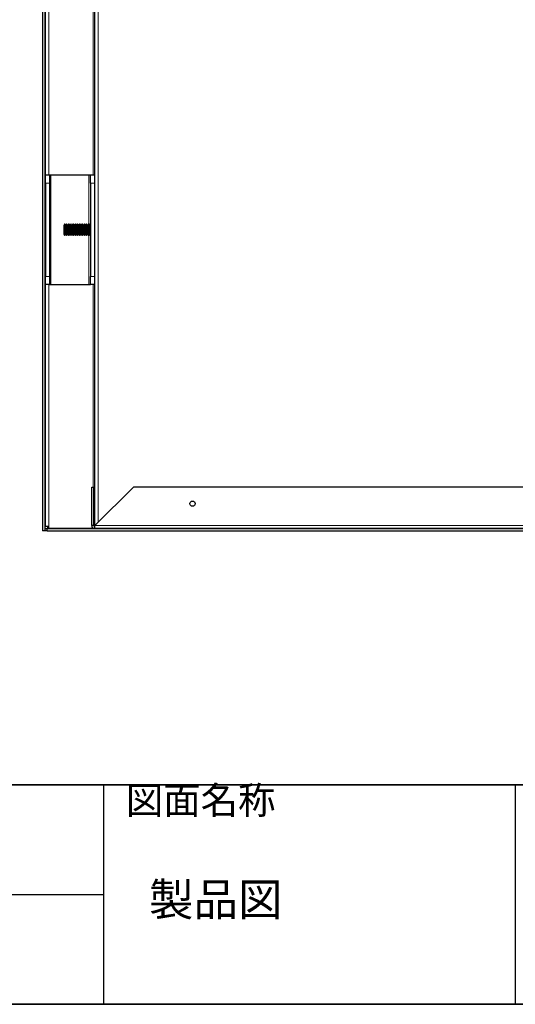
# Model space of a CAD drawing. Units: millimetres. Extents: x 5 to 415, y 5 to 292.
# Drawn here: x 331 to 367, y 5 to 77 of the extents above; entities that cross this region are included whole.
import ezdxf

# ---------------------------------------------------------------- set-up
doc = ezdxf.new("R2010")
doc.units = ezdxf.units.MM
doc.linetypes.add('DOT2', pattern=[0.635, 0, -0.635])
doc.layers.add('FORMAT', color=7, linetype='Continuous')
doc.layers.add('図枠', color=7, linetype='Continuous', lineweight=25)
doc.styles.add('SLDTEXTSTYLE0', font='TXT', dxfattribs={"width": 0.7, "bigfont": 'bigfont'})

msp = doc.modelspace()

# ---------------------------------------------------------------- linework, layer by layer
at = {"color": 7, "linetype": 'Continuous', "lineweight": 25}
for p, q in [((332.54409, 119.382333), (332.54409, 39.502333)), ((332.70409, 119.382333), (332.70409, 39.502333)), ((336.32409, 119.042333), (336.32409, 39.842333)), ((332.72409, 110.102333), (332.72409, 39.842333)), ((332.74409, 64.842333), (332.74409, 65.442333)), ((332.74409, 65.442333), (333.04409, 65.442333)), ((333.04409, 65.442333), (333.04409, 64.842333)), ((333.04409, 65.442333), (333.14409, 65.442333)), ((333.14409, 65.442333), (335.92409, 65.442333)), ((335.92409, 65.442333), (336.02409, 65.442333)), ((336.02409, 64.842333), (336.02409, 65.442333)), ((336.02409, 65.442333), (336.32409, 65.442333)), ((332.74409, 64.842333), (332.74409, 58.042333)), ((333.04409, 64.842333), (333.04409, 58.042333)), ((336.02409, 64.842333), (336.02409, 58.042333)), ((334.138706, 61.842333), (334.08409, 61.764333)), ((334.08409, 61.764333), (334.08409, 61.120333)), ((334.161974, 61.842333), (334.138706, 61.842333)), ((334.138706, 61.842333), (334.138706, 61.042333)), ((334.21659, 61.764333), (334.161974, 61.842333)), ((334.161974, 61.842333), (334.161974, 61.042333)), ((334.271206, 61.842333), (334.21659, 61.764333)), ((334.21659, 61.764333), (334.21659, 61.120333)), ((334.294474, 61.842333), (334.271206, 61.842333)), ((334.271206, 61.842333), (334.271206, 61.042333)), ((334.34909, 61.764333), (334.294474, 61.842333)), ((334.294474, 61.842333), (334.294474, 61.042333)), ((334.403706, 61.842333), (334.34909, 61.764333)), ((334.34909, 61.764333), (334.34909, 61.120333)), ((334.426974, 61.842333), (334.403706, 61.842333)), ((334.403706, 61.842333), (334.403706, 61.042333)), ((334.48159, 61.764333), (334.426974, 61.842333)), ((334.426974, 61.842333), (334.426974, 61.042333)), ((334.536206, 61.842333), (334.48159, 61.764333)), ((334.48159, 61.764333), (334.48159, 61.120333)), ((334.559474, 61.842333), (334.536206, 61.842333)), ((334.536206, 61.842333), (334.536206, 61.042333)), ((334.61409, 61.764333), (334.559474, 61.842333)), ((334.559474, 61.842333), (334.559474, 61.042333)), ((334.668706, 61.842333), (334.61409, 61.764333)), ((334.61409, 61.764333), (334.61409, 61.120333)), ((334.691974, 61.842333), (334.668706, 61.842333)), ((334.668706, 61.842333), (334.668706, 61.042333)), ((334.74659, 61.764333), (334.691974, 61.842333)), ((334.691974, 61.842333), (334.691974, 61.042333)), ((334.801206, 61.842333), (334.74659, 61.764333)), ((334.74659, 61.764333), (334.74659, 61.120333)), ((334.824474, 61.842333), (334.801206, 61.842333)), ((334.801206, 61.842333), (334.801206, 61.042333)), ((334.87909, 61.764333), (334.824474, 61.842333)), ((334.824474, 61.842333), (334.824474, 61.042333)), ((334.933706, 61.842333), (334.87909, 61.764333)), ((334.87909, 61.764333), (334.87909, 61.120333)), ((334.956974, 61.842333), (334.933706, 61.842333)), ((334.933706, 61.842333), (334.933706, 61.042333)), ((335.01159, 61.764333), (334.956974, 61.842333)), ((334.956974, 61.842333), (334.956974, 61.042333)), ((335.066206, 61.842333), (335.01159, 61.764333)), ((335.01159, 61.764333), (335.01159, 61.120333)), ((335.089474, 61.842333), (335.066206, 61.842333)), ((335.066206, 61.842333), (335.066206, 61.042333)), ((335.14409, 61.764333), (335.089474, 61.842333)), ((335.089474, 61.842333), (335.089474, 61.042333)), ((335.198706, 61.842333), (335.14409, 61.764333)), ((335.14409, 61.764333), (335.14409, 61.120333)), ((335.221974, 61.842333), (335.198706, 61.842333)), ((335.198706, 61.842333), (335.198706, 61.042333)), ((335.27659, 61.764333), (335.221974, 61.842333)), ((335.221974, 61.842333), (335.221974, 61.042333)), ((335.331206, 61.842333), (335.27659, 61.764333)), ((335.27659, 61.764333), (335.27659, 61.120333)), ((335.354474, 61.842333), (335.331206, 61.842333)), ((335.331206, 61.842333), (335.331206, 61.042333)), ((335.40909, 61.764333), (335.354474, 61.842333)), ((335.354474, 61.842333), (335.354474, 61.042333)), ((335.463706, 61.842333), (335.40909, 61.764333)), ((335.40909, 61.764333), (335.40909, 61.120333)), ((335.486974, 61.842333), (335.463706, 61.842333)), ((335.463706, 61.842333), (335.463706, 61.042333)), ((335.54159, 61.764333), (335.486974, 61.842333)), ((335.486974, 61.842333), (335.486974, 61.042333)), ((335.596206, 61.842333), (335.54159, 61.764333)), ((335.54159, 61.764333), (335.54159, 61.120333)), ((335.619474, 61.842333), (335.596206, 61.842333)), ((335.596206, 61.842333), (335.596206, 61.042333)), ((335.67409, 61.764333), (335.619474, 61.842333)), ((335.619474, 61.842333), (335.619474, 61.042333)), ((335.728706, 61.842333), (335.67409, 61.764333)), ((335.67409, 61.764333), (335.67409, 61.120333)), ((335.751974, 61.842333), (335.728706, 61.842333)), ((335.728706, 61.842333), (335.728706, 61.042333)), ((335.80659, 61.764333), (335.751974, 61.842333)), ((335.751974, 61.842333), (335.751974, 61.042333)), ((335.861206, 61.842333), (335.80659, 61.764333)), ((335.80659, 61.764333), (335.80659, 61.120333)), ((335.884474, 61.842333), (335.861206, 61.842333)), ((335.861206, 61.842333), (335.861206, 61.042333)), ((335.93909, 61.764333), (335.884474, 61.842333)), ((335.884474, 61.842333), (335.884474, 61.042333)), ((335.993706, 61.842333), (335.93909, 61.764333)), ((335.93909, 61.764333), (335.93909, 61.120333)), ((336.016974, 61.842333), (335.993706, 61.842333)), ((335.993706, 61.842333), (335.993706, 61.042333)), ((336.02409, 61.83217), (336.016974, 61.842333)), ((336.016974, 61.842333), (336.016974, 61.042333)), ((334.08409, 61.120333), (334.138706, 61.042333)), ((334.138706, 61.042333), (334.161974, 61.042333)), ((334.161974, 61.042333), (334.21659, 61.120333)), ((334.21659, 61.120333), (334.271206, 61.042333)), ((334.271206, 61.042333), (334.294474, 61.042333)), ((334.294474, 61.042333), (334.34909, 61.120333)), ((334.34909, 61.120333), (334.403706, 61.042333)), ((334.403706, 61.042333), (334.426974, 61.042333)), ((334.426974, 61.042333), (334.48159, 61.120333)), ((334.48159, 61.120333), (334.536206, 61.042333)), ((334.536206, 61.042333), (334.559474, 61.042333)), ((334.559474, 61.042333), (334.61409, 61.120333)), ((334.61409, 61.120333), (334.668706, 61.042333)), ((334.668706, 61.042333), (334.691974, 61.042333)), ((334.691974, 61.042333), (334.74659, 61.120333)), ((334.74659, 61.120333), (334.801206, 61.042333)), ((334.801206, 61.042333), (334.824474, 61.042333)), ((334.824474, 61.042333), (334.87909, 61.120333)), ((334.87909, 61.120333), (334.933706, 61.042333)), ((334.933706, 61.042333), (334.956974, 61.042333)), ((334.956974, 61.042333), (335.01159, 61.120333)), ((335.01159, 61.120333), (335.066206, 61.042333)), ((335.066206, 61.042333), (335.089474, 61.042333)), ((335.089474, 61.042333), (335.14409, 61.120333)), ((335.14409, 61.120333), (335.198706, 61.042333)), ((335.198706, 61.042333), (335.221974, 61.042333)), ((335.221974, 61.042333), (335.27659, 61.120333)), ((335.27659, 61.120333), (335.331206, 61.042333)), ((335.331206, 61.042333), (335.354474, 61.042333)), ((335.354474, 61.042333), (335.40909, 61.120333)), ((335.40909, 61.120333), (335.463706, 61.042333)), ((335.463706, 61.042333), (335.486974, 61.042333)), ((335.486974, 61.042333), (335.54159, 61.120333)), ((335.54159, 61.120333), (335.596206, 61.042333)), ((335.596206, 61.042333), (335.619474, 61.042333)), ((335.619474, 61.042333), (335.67409, 61.120333)), ((335.67409, 61.120333), (335.728706, 61.042333)), ((335.728706, 61.042333), (335.751974, 61.042333)), ((335.751974, 61.042333), (335.80659, 61.120333)), ((335.80659, 61.120333), (335.861206, 61.042333)), ((335.861206, 61.042333), (335.884474, 61.042333)), ((335.884474, 61.042333), (335.93909, 61.120333)), ((335.93909, 61.120333), (335.993706, 61.042333)), ((335.993706, 61.042333), (336.016974, 61.042333)), ((336.016974, 61.042333), (336.02409, 61.052496)), ((332.74409, 57.442333), (332.74409, 58.042333)), ((333.04409, 57.442333), (332.74409, 57.442333)), ((333.04409, 58.042333), (333.04409, 57.442333)), ((333.04409, 57.442333), (333.14409, 57.442333)), ((333.14409, 57.442333), (335.92409, 57.442333)), ((335.92409, 57.442333), (336.02409, 57.442333)), ((336.02409, 57.442333), (336.02409, 58.042333)), ((336.32409, 57.442333), (336.02409, 57.442333)), ((336.12409, 39.882333), (336.12409, 42.682333)), ((336.12409, 42.682333), (336.28409, 42.682333)), ((336.28409, 39.882333), (336.28409, 42.682333)), ((339.16409, 42.682333), (336.36409, 39.882333)), ((395.80409, 42.682333), (339.16409, 42.682333)), ((332.70409, 39.502333), (332.54409, 39.502333)), ((332.72409, 39.502333), (332.70409, 39.502333)), ((332.72409, 39.682333), (332.72409, 39.842333)), ((332.72409, 39.842333), (332.98409, 39.842333)), ((332.72409, 39.682333), (332.92409, 39.682333)), ((332.72409, 39.502333), (332.72409, 39.682333)), ((332.88409, 39.502333), (332.72409, 39.502333)), ((332.88409, 39.502333), (332.88409, 39.682333)), ((332.88409, 39.502333), (332.88409, 39.662333)), ((332.88409, 39.662333), (402.08409, 39.662333)), ((332.88409, 39.502333), (402.08409, 39.502333)), ((332.92409, 39.682333), (332.92409, 39.842333)), ((332.92409, 39.682333), (332.98409, 39.682333)), ((332.98409, 39.682333), (332.98409, 39.842333)), ((336.22409, 39.682333), (332.98409, 39.682333)), ((336.28409, 39.882333), (336.12409, 39.882333)), ((336.22409, 39.682333), (336.22409, 39.713235)), ((336.22409, 39.682333), (336.32409, 39.682333)), ((336.32409, 39.842333), (336.32409, 39.682333)), ((398.64409, 39.682333), (336.32409, 39.682333))]:
    msp.add_line(p, q, dxfattribs=at)
at = {"color": 8, "linetype": 'Continuous', "lineweight": 18}
for p, q in [((336.58409, 118.782333), (336.58409, 40.102333)), ((332.98409, 93.442333), (332.98409, 65.442333)), ((336.22409, 93.442333), (336.22409, 65.442333)), ((333.14409, 65.442333), (333.14409, 57.442333)), ((335.92409, 65.442333), (335.92409, 61.785755)), ((333.04409, 64.842333), (332.74409, 64.842333)), ((336.32409, 64.842333), (336.02409, 64.842333)), ((335.92409, 61.098911), (335.92409, 57.442333)), ((332.74409, 58.042333), (333.04409, 58.042333)), ((332.98409, 57.442333), (332.98409, 39.842333)), ((336.02409, 58.042333), (336.32409, 58.042333)), ((336.22409, 57.442333), (336.22409, 42.682333)), ((336.36409, 39.882333), (398.60409, 39.882333))]:
    msp.add_line(p, q, dxfattribs=at)
at = {"color": 7, "linetype": 'DOT2', "lineweight": 35}
msp.add_line((258.897174, 5), (415.000001, 5), dxfattribs=at)
at = {"color": 7, "linetype": 'Continuous', "lineweight": 25}
msp.add_circle((343.48409, 41.482333), 0.19, dxfattribs=at)
for points in [[(336.12409, 39.882333), (336.127096, 39.856126), (336.133109, 39.803711), (336.179359, 39.737602), (336.245468, 39.691352), (336.297883, 39.685339), (336.32409, 39.682333)], [(336.28409, 39.882333), (336.284691, 39.877092), (336.285894, 39.866609), (336.295144, 39.853387), (336.308366, 39.844137), (336.318849, 39.842934), (336.32409, 39.842333)], [(336.32409, 39.682333), (336.327424, 39.685339), (336.33409, 39.691352), (336.34409, 39.737602), (336.35409, 39.803711), (336.360757, 39.856126), (336.36409, 39.882333)], [(336.32409, 39.842333), (336.327424, 39.842934), (336.33409, 39.844137), (336.34409, 39.853387), (336.35409, 39.866609), (336.360757, 39.877092), (336.36409, 39.882333)]]:
    msp.add_open_spline(points, degree=3, dxfattribs=at)
at = {"layer": 'FORMAT', "lineweight": 35}
msp.add_line((258.897174, 21), (415.000001, 21), dxfattribs=at)
at = {"layer": 'FORMAT'}
for p, q in [((336.990459, 21), (336.990459, 5)), ((367.012744, 21), (367.012744, 5)), ((258.897174, 13), (336.990459, 13))]:
    msp.add_line(p, q, dxfattribs=at)
at = {"layer": 'FORMAT', "lineweight": 18}
msp.add_line((415.000001, 5), (295, 5), dxfattribs=at)
at = {"layer": '図枠', "lineweight": 35}
msp.add_line((5, 5), (415.000001, 5), dxfattribs=at)

# ---------------------------------------------------------------- texts
at = {"layer": 'FORMAT', "attachment_point": 1, "style": 'SLDTEXTSTYLE0'}
for s, insert, char_height in [('図面名称', (338.615432, 20.865017), 2), ('製品図', (340.299996, 13.827926), 2.38125)]:
    msp.add_mtext(s, dxfattribs=dict(at, insert=insert, char_height=char_height))

doc.saveas('drawing.dxf')
